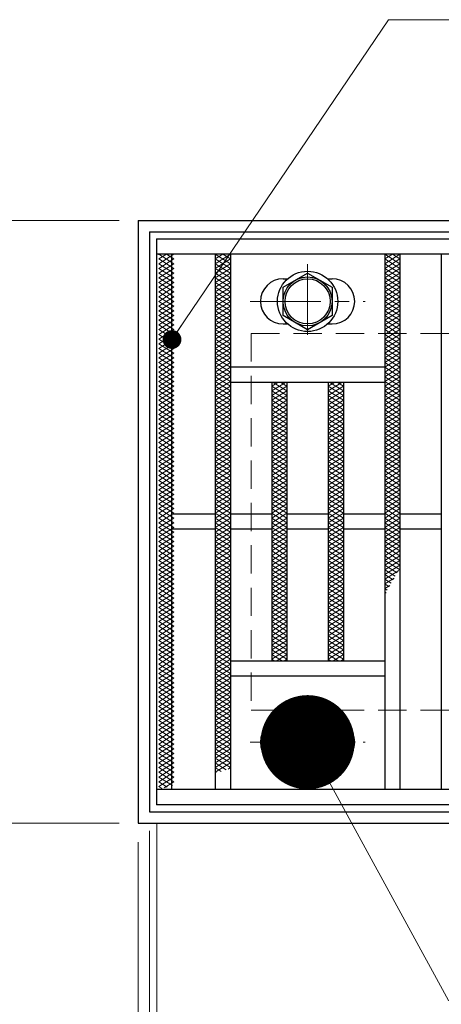
# Model space of a CAD drawing. Extents: x 0 to 2100, y 0 to 1485.
# Drawn here: x 223 to 335, y 1022 to 1283 of the extents above; entities that cross this region are included whole.
import ezdxf

# ---------------------------------------------------------------- set-up
doc = ezdxf.new("R2010")
doc.units = 0
doc.header["$LTSCALE"] = 15
doc.header["$MEASUREMENT"] = 0
doc.linetypes.add('CENTER', pattern=[2, 1.25, -0.25, 0.25, -0.25])
doc.linetypes.add('DASHED', pattern=[0.75, 0.5, -0.25])
doc.layers.get('0').update_dxf_attribs({"color": 5, "linetype": 'CONTINUOUS'})
doc.layers.get('DEFPOINTS').update_dxf_attribs({"color": 250, "linetype": 'CONTINUOUS'})
for name, color, linetype, lineweight in [('ハッチング', 253, 'CONTINUOUS', 15), ('中心線', 6, 'CENTER', 18), ('寸法注釈', 30, 'CONTINUOUS', 18), ('枠', 7, 'CONTINUOUS', 25), ('溝開口', 254, 'DASHED', 18), ('締付部品', 7, 'CONTINUOUS', 25), ('蓋', 5, 'CONTINUOUS', 25)]:
    doc.layers.add(name, color=color, linetype=linetype, lineweight=lineweight)
doc.styles.add('BIGFONT', font='romans.shx', dxfattribs={"width": 0.7336, "bigfont": 'extfont.shx'})
doc.styles.get("Standard").update_dxf_attribs({"font": 'ROMANS.SHX', "width": 0.8, "height": 12.5, "bigfont": 'EXTFONT.SHX'})
doc.dimstyles.get("Standard").update_dxf_attribs({"dimscale": 5, "dimtxt": 12.5, "dimasz": 2, "dimexe": 0.5, "dimexo": 0.5, "dimgap": 0.5, "dimtad": 3, "dimdec": 4, "dimdsep": 46, "dimtxsty": 'Standard', "dimblk1": 'OPEN', "dimblk2": 'OPEN', "dimsah": 1, "dimcen": 0, "dimclrd": 30, "dimclre": 30, "dimclrt": 256, "dimadec": 4, "dimazin": 2, "dimtfac": 1, "dimtdec": 4, "dimtmove": 0, "dimatfit": 3, "dimldrblk": 'OPEN', "dimfxl": 0, "dimtolj": 1, "dimlwd": -1, "dimlwe": -1, "dimarcsym": 0})

# ---------------------------------------------------------------- blocks, each defined once
blk = doc.blocks.new('_OPEN')
at = {"color": 0, "linetype": 'ByBlock'}
for p, q in [((-1, 0.1667), (0, 0)), ((0, 0), (-1, -0.1667)), ((0, 0), (-1, 0))]:
    blk.add_line(p, q, dxfattribs=at)
blk = doc.blocks.new('*D113')
at = {"layer": 'DEFPOINTS', "color": 0}
for p in [(254.55, 1229.98), (137.64, 1069.98), (254.55, 1069.98)]:
    blk.add_point(p, dxfattribs=at)
at = {"layer": '寸法注釈', "color": 30}
for p, q in [((249.55, 1229.98), (127.64, 1229.98)), ((137.64, 1224.98), (137.64, 1074.98)), ((249.55, 1069.98), (127.64, 1069.98))]:
    blk.add_line(p, q, dxfattribs=at)
at = {"layer": '寸法注釈', "color": 30, "xscale": 5, "yscale": 5, "zscale": 5}
for p, rotation in [((137.64, 1229.98), 90), ((137.64, 1069.98), 270)]:
    blk.add_blockref('_OPEN', p, dxfattribs=dict(at, rotation=rotation))
at = {"layer": '寸法注釈', "color": 7, "insert": (126.39, 1149.98), "char_height": 12.5, "attachment_point": 5, "rotation": 90, "style": 'BIGFONT'}
blk.add_mtext('\\A1;160（枠外寸法）', dxfattribs=at)
blk = doc.blocks.new('_Dot')
at = {"color": 0, "linetype": 'ByBlock', "lineweight": -2}
blk.add_line((-0.5, 0), (-1, 0), dxfattribs=at)
at = {"color": 0, "linetype": 'ByBlock', "const_width": 0.5}
blk.add_lwpolyline([(-0.25, 0, 1), (0.25, 0, 1)], format="xyb", close=True, dxfattribs=at)
blk = doc.blocks.new('*D114')
at = {"layer": 'DEFPOINTS', "color": 0}
for p in [(259.55, 1074.98), (1254.55, 1069.98), (1254.55, 971.45)]:
    blk.add_point(p, dxfattribs=at)
at = {"layer": '寸法注釈', "color": 30}
for p, q in [((259.55, 1069.98), (259.55, 961.45)), ((1254.55, 1064.98), (1254.55, 961.45)), ((264.55, 971.45), (1249.55, 971.45))]:
    blk.add_line(p, q, dxfattribs=at)
at = {"layer": '寸法注釈', "color": 30, "xscale": 5, "yscale": 5, "zscale": 5, "rotation": 180}
blk.add_blockref('_OPEN', (259.55, 971.45), dxfattribs=at)
at = {"layer": '寸法注釈', "color": 30, "xscale": 5, "yscale": 5, "zscale": 5}
blk.add_blockref('_OPEN', (1254.55, 971.45), dxfattribs=at)
at = {"layer": '寸法注釈', "color": 7, "insert": (757.05, 982.7), "char_height": 12.5, "attachment_point": 5, "style": 'BIGFONT'}
blk.add_mtext('\\A1;995（定尺蓋長さ寸法）', dxfattribs=at)
blk = doc.blocks.new('*D115')
at = {"layer": 'DEFPOINTS', "color": 0}
for p in [(259.55, 1074.98), (257.55, 1072.98), (259.55, 971.45)]:
    blk.add_point(p, dxfattribs=at)
at = {"layer": '寸法注釈', "color": 30}
for p, q in [((259.55, 1069.98), (259.55, 961.45)), ((257.55, 1067.98), (257.55, 961.45)), ((252.55, 971.45), (247.55, 971.45)), ((257.55, 971.45), (259.55, 971.45)), ((264.55, 971.45), (285.66, 971.45))]:
    blk.add_line(p, q, dxfattribs=at)
at = {"layer": '寸法注釈', "color": 30, "xscale": 5, "yscale": 5, "zscale": 5}
blk.add_blockref('_OPEN', (257.55, 971.45), dxfattribs=at)
at = {"layer": '寸法注釈', "color": 30, "xscale": 5, "yscale": 5, "zscale": 5, "rotation": 180}
blk.add_blockref('_OPEN', (259.55, 971.45), dxfattribs=at)
at = {"layer": '寸法注釈', "color": 7, "insert": (277.61, 982.7), "char_height": 12.5, "attachment_point": 5, "style": 'BIGFONT'}
blk.add_mtext('\\A1;2', dxfattribs=at)
blk = doc.blocks.new('*D116')
at = {"layer": 'DEFPOINTS', "color": 0}
for p in [(257.55, 1072.98), (254.55, 1069.98), (254.55, 971.45)]:
    blk.add_point(p, dxfattribs=at)
at = {"layer": '寸法注釈', "color": 30}
for p, q in [((257.55, 1067.98), (257.55, 961.45)), ((254.55, 1064.98), (254.55, 961.45)), ((249.55, 971.45), (228.44, 971.45)), ((257.55, 971.45), (254.55, 971.45)), ((262.55, 971.45), (267.55, 971.45))]:
    blk.add_line(p, q, dxfattribs=at)
at = {"layer": '寸法注釈', "color": 30, "xscale": 5, "yscale": 5, "zscale": 5}
blk.add_blockref('_OPEN', (254.55, 971.45), dxfattribs=at)
at = {"layer": '寸法注釈', "color": 30, "xscale": 5, "yscale": 5, "zscale": 5, "rotation": 180}
blk.add_blockref('_OPEN', (257.55, 971.45), dxfattribs=at)
at = {"layer": '寸法注釈', "color": 7, "insert": (236.49, 982.7), "char_height": 12.5, "attachment_point": 5, "style": 'BIGFONT'}
blk.add_mtext('\\A1;3', dxfattribs=at)

msp = doc.modelspace()

# ---------------------------------------------------------------- linework, layer by layer
at = {"layer": 'ハッチング'}
for p, q in [((260.05, 1219.73), (262.05, 1220.98)), ((260.05, 1220.98), (264.05, 1218.48)), ((260.05, 1218.48), (264.05, 1220.98)), ((262.05, 1220.98), (264.05, 1219.73)), ((275.05, 1218.48), (279.05, 1220.98)), ((275.05, 1220.98), (279.05, 1218.48)), ((275.05, 1219.73), (277.05, 1220.98)), ((277.05, 1220.98), (279.05, 1219.73)), ((320.05, 1218.48), (324.05, 1220.98)), ((320.05, 1220.98), (324.05, 1218.48)), ((320.05, 1219.73), (322.05, 1220.98)), ((322.05, 1220.98), (324.05, 1219.73)), ((260.05, 1219.73), (264.05, 1217.23)), ((260.05, 1217.23), (264.05, 1219.73)), ((260.05, 1218.48), (264.05, 1215.98)), ((260.05, 1215.98), (264.05, 1218.48)), ((275.05, 1217.23), (279.05, 1219.73)), ((275.05, 1219.73), (279.05, 1217.23)), ((275.05, 1215.98), (279.05, 1218.48)), ((275.05, 1218.48), (279.05, 1215.98)), ((320.05, 1217.23), (324.05, 1219.73)), ((320.05, 1219.73), (324.05, 1217.23)), ((320.05, 1215.98), (324.05, 1218.48)), ((320.05, 1218.48), (324.05, 1215.98)), ((260.05, 1217.23), (264.05, 1214.73)), ((260.05, 1214.73), (264.05, 1217.23)), ((260.05, 1215.98), (264.05, 1213.48)), ((260.05, 1213.48), (264.05, 1215.98)), ((275.05, 1214.73), (279.05, 1217.23)), ((275.05, 1217.23), (279.05, 1214.73)), ((275.05, 1213.48), (279.05, 1215.98)), ((275.05, 1215.98), (279.05, 1213.48)), ((320.05, 1214.73), (324.05, 1217.23)), ((320.05, 1217.23), (324.05, 1214.73)), ((320.05, 1213.48), (324.05, 1215.98)), ((320.05, 1215.98), (324.05, 1213.48)), ((260.05, 1214.73), (264.05, 1212.23)), ((260.05, 1212.23), (264.05, 1214.73)), ((260.05, 1213.48), (264.05, 1210.98)), ((260.05, 1210.98), (264.05, 1213.48)), ((275.05, 1212.23), (279.05, 1214.73)), ((275.05, 1214.73), (279.05, 1212.23)), ((275.05, 1210.98), (279.05, 1213.48)), ((275.05, 1213.48), (279.05, 1210.98)), ((320.05, 1212.23), (324.05, 1214.73)), ((320.05, 1214.73), (324.05, 1212.23)), ((320.05, 1210.98), (324.05, 1213.48)), ((320.05, 1213.48), (324.05, 1210.98)), ((260.05, 1212.23), (264.05, 1209.73)), ((260.05, 1209.73), (264.05, 1212.23)), ((260.05, 1210.98), (264.05, 1208.48)), ((260.05, 1208.48), (264.05, 1210.98)), ((275.05, 1209.73), (279.05, 1212.23)), ((275.05, 1212.23), (279.05, 1209.73)), ((275.05, 1208.48), (279.05, 1210.98)), ((275.05, 1210.98), (279.05, 1208.48)), ((320.05, 1209.73), (324.05, 1212.23)), ((320.05, 1212.23), (324.05, 1209.73)), ((320.05, 1208.48), (324.05, 1210.98)), ((320.05, 1210.98), (324.05, 1208.48)), ((260.05, 1209.73), (264.05, 1207.23)), ((260.05, 1207.23), (264.05, 1209.73)), ((260.05, 1208.48), (264.05, 1205.98)), ((260.05, 1205.98), (264.05, 1208.48)), ((275.05, 1207.23), (279.05, 1209.73)), ((275.05, 1209.73), (279.05, 1207.23)), ((275.05, 1205.98), (279.05, 1208.48)), ((275.05, 1208.48), (279.05, 1205.98)), ((320.05, 1207.23), (324.05, 1209.73)), ((320.05, 1209.73), (324.05, 1207.23)), ((320.05, 1205.98), (324.05, 1208.48)), ((320.05, 1208.48), (324.05, 1205.98)), ((260.05, 1207.23), (264.05, 1204.73)), ((260.05, 1204.73), (264.05, 1207.23)), ((260.05, 1205.98), (264.05, 1203.48)), ((260.05, 1203.48), (264.05, 1205.98)), ((275.05, 1204.73), (279.05, 1207.23)), ((275.05, 1207.23), (279.05, 1204.73)), ((275.05, 1203.48), (279.05, 1205.98)), ((275.05, 1205.98), (279.05, 1203.48)), ((320.05, 1204.73), (324.05, 1207.23)), ((320.05, 1207.23), (324.05, 1204.73)), ((320.05, 1203.48), (324.05, 1205.98)), ((320.05, 1205.98), (324.05, 1203.48)), ((260.05, 1204.73), (264.05, 1202.23)), ((260.05, 1202.23), (264.05, 1204.73)), ((260.05, 1203.48), (264.05, 1200.98)), ((260.05, 1200.98), (264.05, 1203.48)), ((260.05, 1202.23), (264.05, 1199.73)), ((260.05, 1199.73), (264.05, 1202.23)), ((275.05, 1202.23), (279.05, 1204.73)), ((275.05, 1204.73), (279.05, 1202.23)), ((275.05, 1200.98), (279.05, 1203.48)), ((275.05, 1203.48), (279.05, 1200.98)), ((275.05, 1199.73), (279.05, 1202.23)), ((275.05, 1202.23), (279.05, 1199.73)), ((320.05, 1202.23), (324.05, 1204.73)), ((320.05, 1204.73), (324.05, 1202.23)), ((320.05, 1200.98), (324.05, 1203.48)), ((320.05, 1203.48), (324.05, 1200.98)), ((320.05, 1199.73), (324.05, 1202.23)), ((320.05, 1202.23), (324.05, 1199.73)), ((260.05, 1200.98), (264.05, 1198.48)), ((260.05, 1198.48), (264.05, 1200.98)), ((260.05, 1199.73), (264.05, 1197.23)), ((260.05, 1197.23), (264.05, 1199.73)), ((275.05, 1198.48), (279.05, 1200.98)), ((275.05, 1200.98), (279.05, 1198.48)), ((275.05, 1197.23), (279.05, 1199.73)), ((275.05, 1199.73), (279.05, 1197.23)), ((320.05, 1198.48), (324.05, 1200.98)), ((320.05, 1200.98), (324.05, 1198.48)), ((320.05, 1197.23), (324.05, 1199.73)), ((320.05, 1199.73), (324.05, 1197.23)), ((260.05, 1198.48), (264.05, 1195.98)), ((260.05, 1195.98), (264.05, 1198.48)), ((260.05, 1197.23), (264.05, 1194.73)), ((260.05, 1194.73), (264.05, 1197.23)), ((275.05, 1195.98), (279.05, 1198.48)), ((275.05, 1198.48), (279.05, 1195.98)), ((275.05, 1194.73), (279.05, 1197.23)), ((275.05, 1197.23), (279.05, 1194.73)), ((320.05, 1195.98), (324.05, 1198.48)), ((320.05, 1198.48), (324.05, 1195.98)), ((320.05, 1194.73), (324.05, 1197.23)), ((320.05, 1197.23), (324.05, 1194.73)), ((260.05, 1195.98), (264.05, 1193.48)), ((260.05, 1193.48), (264.05, 1195.98)), ((260.05, 1194.73), (264.05, 1192.23)), ((260.05, 1192.23), (264.05, 1194.73)), ((275.05, 1193.48), (279.05, 1195.98)), ((275.05, 1195.98), (279.05, 1193.48)), ((275.05, 1192.23), (279.05, 1194.73)), ((275.05, 1194.73), (279.05, 1192.23)), ((320.05, 1193.48), (324.05, 1195.98)), ((320.05, 1195.98), (324.05, 1193.48)), ((320.05, 1192.23), (324.05, 1194.73)), ((320.05, 1194.73), (324.05, 1192.23)), ((260.05, 1193.48), (264.05, 1190.98)), ((260.05, 1190.98), (264.05, 1193.48)), ((260.05, 1192.23), (264.05, 1189.73)), ((260.05, 1189.73), (264.05, 1192.23)), ((275.05, 1190.98), (279.05, 1193.48)), ((275.05, 1193.48), (279.05, 1190.98)), ((275.05, 1189.73), (279.05, 1192.23)), ((275.05, 1192.23), (279.05, 1189.73)), ((320.05, 1190.98), (324.05, 1193.48)), ((320.05, 1193.48), (324.05, 1190.98)), ((320.05, 1189.73), (324.05, 1192.23)), ((320.05, 1192.23), (324.05, 1189.73)), ((260.05, 1190.98), (264.05, 1188.48)), ((260.05, 1188.48), (264.05, 1190.98)), ((260.05, 1189.73), (264.05, 1187.23)), ((260.05, 1187.23), (264.05, 1189.73)), ((275.05, 1188.48), (279.05, 1190.98)), ((275.05, 1190.98), (279.05, 1188.48)), ((275.05, 1187.23), (279.05, 1189.73)), ((275.05, 1189.73), (279.05, 1187.23)), ((320.05, 1188.48), (324.05, 1190.98)), ((320.05, 1190.98), (324.05, 1188.48)), ((320.05, 1187.23), (324.05, 1189.73)), ((320.05, 1189.73), (324.05, 1187.23)), ((260.05, 1188.48), (264.05, 1185.98)), ((260.05, 1185.98), (264.05, 1188.48)), ((260.05, 1187.23), (264.05, 1184.73)), ((260.05, 1184.73), (264.05, 1187.23)), ((275.05, 1185.98), (279.05, 1188.48)), ((275.05, 1188.48), (279.05, 1185.98)), ((275.05, 1184.73), (279.05, 1187.23)), ((275.05, 1187.23), (279.05, 1184.73)), ((290.05, 1184.73), (293.65, 1186.98)), ((290.05, 1185.98), (291.65, 1186.98)), ((290.45, 1186.98), (294.05, 1184.73)), ((292.45, 1186.98), (294.05, 1185.98)), ((305.05, 1184.73), (308.65, 1186.98)), ((305.05, 1185.98), (306.65, 1186.98)), ((305.45, 1186.98), (309.05, 1184.73)), ((307.45, 1186.98), (309.05, 1185.98)), ((320.05, 1185.98), (324.05, 1188.48)), ((320.05, 1188.48), (324.05, 1185.98)), ((320.05, 1184.73), (324.05, 1187.23)), ((320.05, 1187.23), (324.05, 1184.73)), ((260.05, 1185.98), (264.05, 1183.48)), ((260.05, 1183.48), (264.05, 1185.98)), ((260.05, 1184.73), (264.05, 1182.23)), ((260.05, 1182.23), (264.05, 1184.73)), ((275.05, 1183.48), (279.05, 1185.98)), ((275.05, 1185.98), (279.05, 1183.48)), ((275.05, 1182.23), (279.05, 1184.73)), ((275.05, 1184.73), (279.05, 1182.23)), ((290.05, 1183.48), (294.05, 1185.98)), ((290.05, 1185.98), (294.05, 1183.48)), ((290.05, 1182.23), (294.05, 1184.73)), ((290.05, 1184.73), (294.05, 1182.23)), ((305.05, 1183.48), (309.05, 1185.98)), ((305.05, 1185.98), (309.05, 1183.48)), ((305.05, 1182.23), (309.05, 1184.73)), ((305.05, 1184.73), (309.05, 1182.23)), ((320.05, 1183.48), (324.05, 1185.98)), ((320.05, 1185.98), (324.05, 1183.48)), ((320.05, 1182.23), (324.05, 1184.73)), ((320.05, 1184.73), (324.05, 1182.23)), ((260.05, 1183.48), (264.05, 1180.98)), ((260.05, 1180.98), (264.05, 1183.48)), ((260.05, 1182.23), (264.05, 1179.73)), ((260.05, 1179.73), (264.05, 1182.23)), ((275.05, 1180.98), (279.05, 1183.48)), ((275.05, 1183.48), (279.05, 1180.98)), ((275.05, 1179.73), (279.05, 1182.23)), ((275.05, 1182.23), (279.05, 1179.73)), ((290.05, 1180.98), (294.05, 1183.48)), ((290.05, 1183.48), (294.05, 1180.98)), ((290.05, 1179.73), (294.05, 1182.23)), ((290.05, 1182.23), (294.05, 1179.73)), ((305.05, 1180.98), (309.05, 1183.48)), ((305.05, 1183.48), (309.05, 1180.98)), ((305.05, 1179.73), (309.05, 1182.23)), ((305.05, 1182.23), (309.05, 1179.73)), ((320.05, 1180.98), (324.05, 1183.48)), ((320.05, 1183.48), (324.05, 1180.98)), ((320.05, 1179.73), (324.05, 1182.23)), ((320.05, 1182.23), (324.05, 1179.73)), ((260.05, 1180.98), (264.05, 1178.48)), ((260.05, 1178.48), (264.05, 1180.98)), ((260.05, 1179.73), (264.05, 1177.23)), ((260.05, 1177.23), (264.05, 1179.73)), ((275.05, 1178.48), (279.05, 1180.98)), ((275.05, 1180.98), (279.05, 1178.48)), ((275.05, 1177.23), (279.05, 1179.73)), ((275.05, 1179.73), (279.05, 1177.23)), ((290.05, 1178.48), (294.05, 1180.98)), ((290.05, 1180.98), (294.05, 1178.48)), ((290.05, 1177.23), (294.05, 1179.73)), ((290.05, 1179.73), (294.05, 1177.23)), ((305.05, 1178.48), (309.05, 1180.98)), ((305.05, 1180.98), (309.05, 1178.48)), ((305.05, 1177.23), (309.05, 1179.73)), ((305.05, 1179.73), (309.05, 1177.23)), ((320.05, 1178.48), (324.05, 1180.98)), ((320.05, 1180.98), (324.05, 1178.48)), ((320.05, 1177.23), (324.05, 1179.73)), ((320.05, 1179.73), (324.05, 1177.23)), ((260.05, 1178.48), (264.05, 1175.98)), ((260.05, 1175.98), (264.05, 1178.48)), ((260.05, 1177.23), (264.05, 1174.73)), ((260.05, 1174.73), (264.05, 1177.23)), ((275.05, 1175.98), (279.05, 1178.48)), ((275.05, 1178.48), (279.05, 1175.98)), ((275.05, 1174.73), (279.05, 1177.23)), ((275.05, 1177.23), (279.05, 1174.73)), ((290.05, 1175.98), (294.05, 1178.48)), ((290.05, 1178.48), (294.05, 1175.98)), ((290.05, 1174.73), (294.05, 1177.23)), ((290.05, 1177.23), (294.05, 1174.73)), ((305.05, 1175.98), (309.05, 1178.48)), ((305.05, 1178.48), (309.05, 1175.98)), ((305.05, 1174.73), (309.05, 1177.23)), ((305.05, 1177.23), (309.05, 1174.73)), ((320.05, 1175.98), (324.05, 1178.48)), ((320.05, 1178.48), (324.05, 1175.98)), ((320.05, 1174.73), (324.05, 1177.23)), ((320.05, 1177.23), (324.05, 1174.73)), ((260.05, 1175.98), (264.05, 1173.48)), ((260.05, 1173.48), (264.05, 1175.98)), ((260.05, 1174.73), (264.05, 1172.23)), ((260.05, 1172.23), (264.05, 1174.73)), ((260.05, 1173.48), (264.05, 1170.98)), ((260.05, 1170.98), (264.05, 1173.48)), ((275.05, 1173.48), (279.05, 1175.98)), ((275.05, 1175.98), (279.05, 1173.48)), ((275.05, 1172.23), (279.05, 1174.73)), ((275.05, 1174.73), (279.05, 1172.23)), ((275.05, 1170.98), (279.05, 1173.48)), ((275.05, 1173.48), (279.05, 1170.98)), ((290.05, 1173.48), (294.05, 1175.98)), ((290.05, 1175.98), (294.05, 1173.48)), ((290.05, 1172.23), (294.05, 1174.73)), ((290.05, 1174.73), (294.05, 1172.23)), ((290.05, 1170.98), (294.05, 1173.48)), ((290.05, 1173.48), (294.05, 1170.98)), ((305.05, 1173.48), (309.05, 1175.98)), ((305.05, 1175.98), (309.05, 1173.48)), ((305.05, 1172.23), (309.05, 1174.73)), ((305.05, 1174.73), (309.05, 1172.23)), ((305.05, 1170.98), (309.05, 1173.48)), ((305.05, 1173.48), (309.05, 1170.98)), ((320.05, 1173.48), (324.05, 1175.98)), ((320.05, 1175.98), (324.05, 1173.48)), ((320.05, 1172.23), (324.05, 1174.73)), ((320.05, 1174.73), (324.05, 1172.23)), ((320.05, 1170.98), (324.05, 1173.48)), ((320.05, 1173.48), (324.05, 1170.98)), ((260.05, 1172.23), (264.05, 1169.73)), ((260.05, 1169.73), (264.05, 1172.23)), ((260.05, 1170.98), (264.05, 1168.48)), ((260.05, 1168.48), (264.05, 1170.98)), ((275.05, 1169.73), (279.05, 1172.23)), ((275.05, 1172.23), (279.05, 1169.73)), ((275.05, 1168.48), (279.05, 1170.98)), ((275.05, 1170.98), (279.05, 1168.48)), ((290.05, 1169.73), (294.05, 1172.23)), ((290.05, 1172.23), (294.05, 1169.73)), ((290.05, 1168.48), (294.05, 1170.98)), ((290.05, 1170.98), (294.05, 1168.48)), ((305.05, 1169.73), (309.05, 1172.23)), ((305.05, 1172.23), (309.05, 1169.73)), ((305.05, 1168.48), (309.05, 1170.98)), ((305.05, 1170.98), (309.05, 1168.48)), ((320.05, 1169.73), (324.05, 1172.23)), ((320.05, 1172.23), (324.05, 1169.73)), ((320.05, 1168.48), (324.05, 1170.98)), ((320.05, 1170.98), (324.05, 1168.48)), ((260.05, 1169.73), (264.05, 1167.23)), ((260.05, 1167.23), (264.05, 1169.73)), ((260.05, 1168.48), (264.05, 1165.98)), ((260.05, 1165.98), (264.05, 1168.48)), ((275.05, 1167.23), (279.05, 1169.73)), ((275.05, 1169.73), (279.05, 1167.23)), ((275.05, 1165.98), (279.05, 1168.48)), ((275.05, 1168.48), (279.05, 1165.98)), ((290.05, 1167.23), (294.05, 1169.73)), ((290.05, 1169.73), (294.05, 1167.23)), ((290.05, 1165.98), (294.05, 1168.48)), ((290.05, 1168.48), (294.05, 1165.98)), ((305.05, 1167.23), (309.05, 1169.73)), ((305.05, 1169.73), (309.05, 1167.23)), ((305.05, 1165.98), (309.05, 1168.48)), ((305.05, 1168.48), (309.05, 1165.98)), ((320.05, 1167.23), (324.05, 1169.73)), ((320.05, 1169.73), (324.05, 1167.23)), ((320.05, 1165.98), (324.05, 1168.48)), ((320.05, 1168.48), (324.05, 1165.98)), ((260.05, 1167.23), (264.05, 1164.73)), ((260.05, 1164.73), (264.05, 1167.23)), ((260.05, 1165.98), (264.05, 1163.48)), ((260.05, 1163.48), (264.05, 1165.98)), ((275.05, 1164.73), (279.05, 1167.23)), ((275.05, 1167.23), (279.05, 1164.73)), ((275.05, 1163.48), (279.05, 1165.98)), ((275.05, 1165.98), (279.05, 1163.48)), ((290.05, 1164.73), (294.05, 1167.23)), ((290.05, 1167.23), (294.05, 1164.73)), ((290.05, 1163.48), (294.05, 1165.98)), ((290.05, 1165.98), (294.05, 1163.48)), ((305.05, 1164.73), (309.05, 1167.23)), ((305.05, 1167.23), (309.05, 1164.73)), ((305.05, 1163.48), (309.05, 1165.98)), ((305.05, 1165.98), (309.05, 1163.48)), ((320.05, 1164.73), (324.05, 1167.23)), ((320.05, 1167.23), (324.05, 1164.73)), ((320.05, 1163.48), (324.05, 1165.98)), ((320.05, 1165.98), (324.05, 1163.48)), ((260.05, 1164.73), (264.05, 1162.23)), ((260.05, 1162.23), (264.05, 1164.73)), ((260.05, 1163.48), (264.05, 1160.98)), ((260.05, 1160.98), (264.05, 1163.48)), ((275.05, 1162.23), (279.05, 1164.73)), ((275.05, 1164.73), (279.05, 1162.23)), ((275.05, 1160.98), (279.05, 1163.48)), ((275.05, 1163.48), (279.05, 1160.98)), ((290.05, 1162.23), (294.05, 1164.73)), ((290.05, 1164.73), (294.05, 1162.23)), ((290.05, 1160.98), (294.05, 1163.48)), ((290.05, 1163.48), (294.05, 1160.98)), ((305.05, 1162.23), (309.05, 1164.73)), ((305.05, 1164.73), (309.05, 1162.23)), ((305.05, 1160.98), (309.05, 1163.48)), ((305.05, 1163.48), (309.05, 1160.98)), ((320.05, 1162.23), (324.05, 1164.73)), ((320.05, 1164.73), (324.05, 1162.23)), ((320.05, 1160.98), (324.05, 1163.48)), ((320.05, 1163.48), (324.05, 1160.98)), ((260.05, 1162.23), (264.05, 1159.73)), ((260.05, 1159.73), (264.05, 1162.23)), ((260.05, 1160.98), (264.05, 1158.48)), ((260.05, 1158.48), (264.05, 1160.98)), ((275.05, 1159.73), (279.05, 1162.23)), ((275.05, 1162.23), (279.05, 1159.73)), ((275.05, 1158.48), (279.05, 1160.98)), ((275.05, 1160.98), (279.05, 1158.48)), ((290.05, 1159.73), (294.05, 1162.23)), ((290.05, 1162.23), (294.05, 1159.73)), ((290.05, 1158.48), (294.05, 1160.98)), ((290.05, 1160.98), (294.05, 1158.48)), ((305.05, 1159.73), (309.05, 1162.23)), ((305.05, 1162.23), (309.05, 1159.73)), ((305.05, 1158.48), (309.05, 1160.98)), ((305.05, 1160.98), (309.05, 1158.48)), ((320.05, 1159.73), (324.05, 1162.23)), ((320.05, 1162.23), (324.05, 1159.73)), ((320.05, 1158.48), (324.05, 1160.98)), ((320.05, 1160.98), (324.05, 1158.48)), ((260.05, 1159.73), (264.05, 1157.23)), ((260.05, 1157.23), (264.05, 1159.73)), ((260.05, 1158.48), (264.05, 1155.98)), ((260.05, 1155.98), (264.05, 1158.48)), ((275.05, 1157.23), (279.05, 1159.73)), ((275.05, 1159.73), (279.05, 1157.23)), ((275.05, 1155.98), (279.05, 1158.48)), ((275.05, 1158.48), (279.05, 1155.98)), ((290.05, 1157.23), (294.05, 1159.73)), ((290.05, 1159.73), (294.05, 1157.23)), ((290.05, 1155.98), (294.05, 1158.48)), ((290.05, 1158.48), (294.05, 1155.98)), ((305.05, 1157.23), (309.05, 1159.73)), ((305.05, 1159.73), (309.05, 1157.23)), ((305.05, 1155.98), (309.05, 1158.48)), ((305.05, 1158.48), (309.05, 1155.98)), ((320.05, 1157.23), (324.05, 1159.73)), ((320.05, 1159.73), (324.05, 1157.23)), ((320.05, 1155.98), (324.05, 1158.48)), ((320.05, 1158.48), (324.05, 1155.98)), ((260.05, 1157.23), (264.05, 1154.73)), ((260.05, 1154.73), (264.05, 1157.23)), ((260.05, 1155.98), (264.05, 1153.48)), ((260.05, 1153.48), (264.05, 1155.98)), ((275.05, 1154.73), (279.05, 1157.23)), ((275.05, 1157.23), (279.05, 1154.73)), ((275.05, 1153.48), (279.05, 1155.98)), ((275.05, 1155.98), (279.05, 1153.48)), ((290.05, 1154.73), (294.05, 1157.23)), ((290.05, 1157.23), (294.05, 1154.73)), ((290.05, 1153.48), (294.05, 1155.98)), ((290.05, 1155.98), (294.05, 1153.48)), ((305.05, 1154.73), (309.05, 1157.23)), ((305.05, 1157.23), (309.05, 1154.73)), ((305.05, 1153.48), (309.05, 1155.98)), ((305.05, 1155.98), (309.05, 1153.48)), ((320.05, 1154.73), (324.05, 1157.23)), ((320.05, 1157.23), (324.05, 1154.73)), ((320.05, 1153.48), (324.05, 1155.98)), ((320.05, 1155.98), (324.05, 1153.48)), ((260.05, 1154.73), (264.05, 1152.23)), ((260.05, 1152.23), (264.05, 1154.73)), ((260.05, 1153.48), (264.05, 1150.98)), ((260.05, 1150.98), (264.05, 1153.48)), ((275.05, 1152.23), (279.05, 1154.73)), ((275.05, 1154.73), (279.05, 1152.23)), ((275.05, 1150.98), (279.05, 1153.48)), ((275.05, 1153.48), (279.05, 1150.98)), ((290.05, 1152.23), (294.05, 1154.73)), ((290.05, 1154.73), (294.05, 1152.23)), ((290.05, 1150.98), (294.05, 1153.48)), ((290.05, 1153.48), (294.05, 1150.98)), ((305.05, 1152.23), (309.05, 1154.73)), ((305.05, 1154.73), (309.05, 1152.23)), ((305.05, 1150.98), (309.05, 1153.48)), ((305.05, 1153.48), (309.05, 1150.98)), ((320.05, 1152.23), (324.05, 1154.73)), ((320.05, 1154.73), (324.05, 1152.23)), ((320.05, 1150.98), (324.05, 1153.48)), ((320.05, 1153.48), (324.05, 1150.98)), ((260.05, 1152.23), (264.05, 1149.73)), ((260.05, 1149.73), (264.05, 1152.23)), ((260.05, 1150.98), (264.05, 1148.48)), ((260.05, 1148.48), (264.05, 1150.98)), ((275.05, 1149.73), (279.05, 1152.23)), ((275.05, 1152.23), (279.05, 1149.73)), ((275.05, 1148.48), (279.05, 1150.98)), ((275.05, 1150.98), (279.05, 1148.48)), ((290.05, 1149.73), (294.05, 1152.23)), ((290.05, 1152.23), (294.05, 1149.73)), ((290.05, 1148.48), (294.05, 1150.98)), ((290.05, 1150.98), (294.05, 1148.48)), ((305.05, 1149.73), (309.05, 1152.23)), ((305.05, 1152.23), (309.05, 1149.73)), ((305.05, 1148.48), (309.05, 1150.98)), ((305.05, 1150.98), (309.05, 1148.48)), ((320.05, 1149.73), (324.05, 1152.23)), ((320.05, 1152.23), (324.05, 1149.73)), ((320.05, 1148.48), (324.05, 1150.98)), ((320.05, 1150.98), (324.05, 1148.48)), ((260.05, 1149.73), (264.05, 1147.23)), ((260.05, 1147.23), (264.05, 1149.73)), ((260.05, 1148.48), (264.05, 1145.98)), ((260.05, 1145.98), (264.05, 1148.48)), ((275.05, 1147.23), (279.05, 1149.73)), ((275.05, 1149.73), (279.05, 1147.23)), ((275.05, 1145.98), (279.05, 1148.48)), ((275.05, 1148.48), (279.05, 1145.98)), ((290.05, 1147.23), (294.05, 1149.73)), ((290.05, 1149.73), (294.05, 1147.23)), ((290.05, 1145.98), (294.05, 1148.48)), ((290.05, 1148.48), (294.05, 1145.98)), ((305.05, 1147.23), (309.05, 1149.73)), ((305.05, 1149.73), (309.05, 1147.23)), ((305.05, 1145.98), (309.05, 1148.48)), ((305.05, 1148.48), (309.05, 1145.98)), ((320.05, 1147.23), (324.05, 1149.73)), ((320.05, 1149.73), (324.05, 1147.23)), ((320.05, 1145.98), (324.05, 1148.48)), ((320.05, 1148.48), (324.05, 1145.98)), ((260.05, 1147.23), (264.05, 1144.73)), ((260.05, 1144.73), (264.05, 1147.23)), ((260.05, 1145.98), (264.05, 1143.48)), ((260.05, 1143.48), (264.05, 1145.98)), ((260.05, 1144.73), (264.05, 1142.23)), ((260.05, 1142.23), (264.05, 1144.73)), ((275.05, 1144.73), (279.05, 1147.23)), ((275.05, 1147.23), (279.05, 1144.73)), ((275.05, 1143.48), (279.05, 1145.98)), ((275.05, 1145.98), (279.05, 1143.48)), ((275.05, 1142.23), (279.05, 1144.73)), ((275.05, 1144.73), (279.05, 1142.23)), ((290.05, 1144.73), (294.05, 1147.23)), ((290.05, 1147.23), (294.05, 1144.73)), ((290.05, 1143.48), (294.05, 1145.98)), ((290.05, 1145.98), (294.05, 1143.48)), ((290.05, 1142.23), (294.05, 1144.73)), ((290.05, 1144.73), (294.05, 1142.23)), ((305.05, 1144.73), (309.05, 1147.23)), ((305.05, 1147.23), (309.05, 1144.73)), ((305.05, 1143.48), (309.05, 1145.98)), ((305.05, 1145.98), (309.05, 1143.48)), ((305.05, 1142.23), (309.05, 1144.73)), ((305.05, 1144.73), (309.05, 1142.23)), ((320.05, 1144.73), (324.05, 1147.23)), ((320.05, 1147.23), (324.05, 1144.73)), ((320.05, 1143.48), (324.05, 1145.98)), ((320.05, 1145.98), (324.05, 1143.48)), ((320.05, 1142.23), (324.05, 1144.73)), ((320.05, 1144.73), (324.05, 1142.23)), ((260.05, 1143.48), (264.05, 1140.98)), ((260.05, 1140.98), (264.05, 1143.48)), ((260.05, 1142.23), (264.05, 1139.73)), ((260.05, 1139.73), (264.05, 1142.23)), ((275.05, 1140.98), (279.05, 1143.48)), ((275.05, 1143.48), (279.05, 1140.98)), ((275.05, 1139.73), (279.05, 1142.23)), ((275.05, 1142.23), (279.05, 1139.73)), ((290.05, 1140.98), (294.05, 1143.48)), ((290.05, 1143.48), (294.05, 1140.98)), ((290.05, 1139.73), (294.05, 1142.23)), ((290.05, 1142.23), (294.05, 1139.73)), ((305.05, 1140.98), (309.05, 1143.48)), ((305.05, 1143.48), (309.05, 1140.98)), ((305.05, 1139.73), (309.05, 1142.23)), ((305.05, 1142.23), (309.05, 1139.73)), ((320.05, 1140.98), (324.05, 1143.48)), ((320.05, 1143.48), (324.05, 1140.98)), ((320.05, 1139.73), (324.05, 1142.23)), ((320.05, 1142.23), (324.05, 1139.73)), ((260.05, 1140.98), (264.05, 1138.48)), ((260.05, 1138.48), (264.05, 1140.98)), ((260.05, 1139.73), (264.05, 1137.23)), ((260.05, 1137.23), (264.05, 1139.73)), ((275.05, 1138.48), (279.05, 1140.98)), ((275.05, 1140.98), (279.05, 1138.48)), ((275.05, 1137.23), (279.05, 1139.73)), ((275.05, 1139.73), (279.05, 1137.23)), ((290.05, 1138.48), (294.05, 1140.98)), ((290.05, 1140.98), (294.05, 1138.48)), ((290.05, 1137.23), (294.05, 1139.73)), ((290.05, 1139.73), (294.05, 1137.23)), ((305.05, 1138.48), (309.05, 1140.98)), ((305.05, 1140.98), (309.05, 1138.48)), ((305.05, 1137.23), (309.05, 1139.73)), ((305.05, 1139.73), (309.05, 1137.23)), ((320.05, 1138.48), (324.05, 1140.98)), ((320.05, 1140.98), (324.05, 1138.48)), ((320.05, 1137.23), (324.05, 1139.73)), ((320.05, 1139.73), (323.95, 1137.29)), ((260.05, 1138.48), (264.05, 1135.98)), ((260.05, 1135.98), (264.05, 1138.48)), ((260.05, 1137.23), (264.05, 1134.73)), ((260.05, 1134.73), (264.05, 1137.23)), ((275.05, 1135.98), (279.05, 1138.48)), ((275.05, 1138.48), (279.05, 1135.98)), ((275.05, 1134.73), (279.05, 1137.23)), ((275.05, 1137.23), (279.05, 1134.73)), ((290.05, 1135.98), (294.05, 1138.48)), ((290.05, 1138.48), (294.05, 1135.98)), ((290.05, 1134.73), (294.05, 1137.23)), ((290.05, 1137.23), (294.05, 1134.73)), ((305.05, 1135.98), (309.05, 1138.48)), ((305.05, 1138.48), (309.05, 1135.98)), ((305.05, 1134.73), (309.05, 1137.23)), ((305.05, 1137.23), (309.05, 1134.73)), ((320.05, 1135.98), (324.05, 1138.48)), ((320.05, 1138.48), (323.37, 1136.4)), ((320.05, 1137.23), (322.8, 1135.51)), ((320.05, 1134.73), (323.81, 1137.07)), ((260.05, 1135.98), (264.05, 1133.48)), ((260.05, 1133.48), (264.05, 1135.98)), ((260.05, 1134.73), (264.05, 1132.23)), ((260.05, 1132.23), (264.05, 1134.73)), ((275.05, 1133.48), (279.05, 1135.98)), ((275.05, 1135.98), (279.05, 1133.48)), ((275.05, 1132.23), (279.05, 1134.73)), ((275.05, 1134.73), (279.05, 1132.23)), ((290.05, 1133.48), (294.05, 1135.98)), ((290.05, 1135.98), (294.05, 1133.48)), ((290.05, 1132.23), (294.05, 1134.73)), ((290.05, 1134.73), (294.05, 1132.23)), ((305.05, 1133.48), (309.05, 1135.98)), ((305.05, 1135.98), (309.05, 1133.48)), ((305.05, 1132.23), (309.05, 1134.73)), ((305.05, 1134.73), (309.05, 1132.23)), ((320.05, 1135.98), (322.25, 1134.6)), ((320.05, 1133.48), (322.5, 1135)), ((320.05, 1134.73), (321.72, 1133.68)), ((260.05, 1133.48), (264.05, 1130.98)), ((260.05, 1130.98), (264.05, 1133.48)), ((260.05, 1132.23), (264.05, 1129.73)), ((260.05, 1129.73), (264.05, 1132.23)), ((275.05, 1130.98), (279.05, 1133.48)), ((275.05, 1133.48), (279.05, 1130.98)), ((275.05, 1129.73), (279.05, 1132.23)), ((275.05, 1132.23), (279.05, 1129.73)), ((290.05, 1130.98), (294.05, 1133.48)), ((290.05, 1133.48), (294.05, 1130.98)), ((290.05, 1129.73), (294.05, 1132.23)), ((290.05, 1132.23), (294.05, 1129.73)), ((305.05, 1130.98), (309.05, 1133.48)), ((305.05, 1133.48), (309.05, 1130.98)), ((305.05, 1129.73), (309.05, 1132.23)), ((305.05, 1132.23), (309.05, 1129.73)), ((320.05, 1133.48), (321.21, 1132.75)), ((320.05, 1132.23), (321.38, 1133.05)), ((320.05, 1132.23), (320.71, 1131.81)), ((260.05, 1130.98), (264.05, 1128.48)), ((260.05, 1128.48), (264.05, 1130.98)), ((260.05, 1129.73), (264.05, 1127.23)), ((260.05, 1127.23), (264.05, 1129.73)), ((275.05, 1128.48), (279.05, 1130.98)), ((275.05, 1130.98), (279.05, 1128.48)), ((275.05, 1127.23), (279.05, 1129.73)), ((275.05, 1129.73), (279.05, 1127.23)), ((290.05, 1128.48), (294.05, 1130.98)), ((290.05, 1130.98), (294.05, 1128.48)), ((290.05, 1127.23), (294.05, 1129.73)), ((290.05, 1129.73), (294.05, 1127.23)), ((305.05, 1128.48), (309.05, 1130.98)), ((305.05, 1130.98), (309.05, 1128.48)), ((305.05, 1127.23), (309.05, 1129.73)), ((305.05, 1129.73), (309.05, 1127.23)), ((320.05, 1130.98), (320.38, 1131.18)), ((260.05, 1128.48), (264.05, 1125.98)), ((260.05, 1125.98), (264.05, 1128.48)), ((260.05, 1127.23), (264.05, 1124.73)), ((260.05, 1124.73), (264.05, 1127.23)), ((275.05, 1125.98), (279.05, 1128.48)), ((275.05, 1128.48), (279.05, 1125.98)), ((275.05, 1124.73), (279.05, 1127.23)), ((275.05, 1127.23), (279.05, 1124.73)), ((290.05, 1125.98), (294.05, 1128.48)), ((290.05, 1128.48), (294.05, 1125.98)), ((290.05, 1124.73), (294.05, 1127.23)), ((290.05, 1127.23), (294.05, 1124.73)), ((305.05, 1125.98), (309.05, 1128.48)), ((305.05, 1128.48), (309.05, 1125.98)), ((305.05, 1124.73), (309.05, 1127.23)), ((305.05, 1127.23), (309.05, 1124.73)), ((260.05, 1125.98), (264.05, 1123.48)), ((260.05, 1123.48), (264.05, 1125.98)), ((260.05, 1124.73), (264.05, 1122.23)), ((260.05, 1122.23), (264.05, 1124.73)), ((275.05, 1123.48), (279.05, 1125.98)), ((275.05, 1125.98), (279.05, 1123.48)), ((275.05, 1122.23), (279.05, 1124.73)), ((275.05, 1124.73), (279.05, 1122.23)), ((290.05, 1123.48), (294.05, 1125.98)), ((290.05, 1125.98), (294.05, 1123.48)), ((290.05, 1122.23), (294.05, 1124.73)), ((290.05, 1124.73), (294.05, 1122.23)), ((305.05, 1123.48), (309.05, 1125.98)), ((305.05, 1125.98), (309.05, 1123.48)), ((305.05, 1122.23), (309.05, 1124.73)), ((305.05, 1124.73), (309.05, 1122.23)), ((260.05, 1123.48), (264.05, 1120.98)), ((260.05, 1120.98), (264.05, 1123.48)), ((260.05, 1122.23), (264.05, 1119.73)), ((260.05, 1119.73), (264.05, 1122.23)), ((275.05, 1120.98), (279.05, 1123.48)), ((275.05, 1123.48), (279.05, 1120.98)), ((275.05, 1119.73), (279.05, 1122.23)), ((275.05, 1122.23), (279.05, 1119.73)), ((290.05, 1120.98), (294.05, 1123.48)), ((290.05, 1123.48), (294.05, 1120.98)), ((290.05, 1119.73), (294.05, 1122.23)), ((290.05, 1122.23), (294.05, 1119.73)), ((305.05, 1120.98), (309.05, 1123.48)), ((305.05, 1123.48), (309.05, 1120.98)), ((305.05, 1119.73), (309.05, 1122.23)), ((305.05, 1122.23), (309.05, 1119.73)), ((260.05, 1120.98), (264.05, 1118.48)), ((260.05, 1118.48), (264.05, 1120.98)), ((260.05, 1119.73), (264.05, 1117.23)), ((260.05, 1117.23), (264.05, 1119.73)), ((275.05, 1118.48), (279.05, 1120.98)), ((275.05, 1120.98), (279.05, 1118.48)), ((275.05, 1117.23), (279.05, 1119.73)), ((275.05, 1119.73), (279.05, 1117.23)), ((290.05, 1118.48), (294.05, 1120.98)), ((290.05, 1120.98), (294.05, 1118.48)), ((290.05, 1117.23), (294.05, 1119.73)), ((290.05, 1119.73), (294.05, 1117.23)), ((305.05, 1118.48), (309.05, 1120.98)), ((305.05, 1120.98), (309.05, 1118.48)), ((305.05, 1117.23), (309.05, 1119.73)), ((305.05, 1119.73), (309.05, 1117.23)), ((260.05, 1118.48), (264.05, 1115.98)), ((260.05, 1115.98), (264.05, 1118.48)), ((260.05, 1117.23), (264.05, 1114.73)), ((260.05, 1114.73), (264.05, 1117.23)), ((260.05, 1115.98), (264.05, 1113.48)), ((260.05, 1113.48), (264.05, 1115.98)), ((275.05, 1115.98), (279.05, 1118.48)), ((275.05, 1118.48), (279.05, 1115.98)), ((275.05, 1114.73), (279.05, 1117.23)), ((275.05, 1117.23), (279.05, 1114.73)), ((275.05, 1113.48), (279.05, 1115.98)), ((275.05, 1115.98), (279.05, 1113.48)), ((290.05, 1115.98), (294.05, 1118.48)), ((290.05, 1118.48), (294.05, 1115.98)), ((290.05, 1114.73), (294.05, 1117.23)), ((290.05, 1117.23), (294.05, 1114.73)), ((290.05, 1113.48), (294.05, 1115.98)), ((290.05, 1115.98), (294.05, 1113.48)), ((305.05, 1115.98), (309.05, 1118.48)), ((305.05, 1118.48), (309.05, 1115.98)), ((305.05, 1114.73), (309.05, 1117.23)), ((305.05, 1117.23), (309.05, 1114.73)), ((305.05, 1113.48), (309.05, 1115.98)), ((305.05, 1115.98), (309.05, 1113.48)), ((260.05, 1114.73), (264.05, 1112.23)), ((260.05, 1112.23), (264.05, 1114.73)), ((260.05, 1113.48), (264.05, 1110.98)), ((260.05, 1110.98), (264.05, 1113.48)), ((275.05, 1112.23), (279.05, 1114.73)), ((275.05, 1114.73), (279.05, 1112.23)), ((275.05, 1110.98), (279.05, 1113.48)), ((275.05, 1113.48), (279.05, 1110.98)), ((290.05, 1114.73), (292.85, 1112.98)), ((290.05, 1113.48), (290.85, 1112.98)), ((291.25, 1112.98), (294.05, 1114.73)), ((293.25, 1112.98), (294.05, 1113.48)), ((305.05, 1114.73), (307.85, 1112.98)), ((305.05, 1113.48), (305.85, 1112.98)), ((306.25, 1112.98), (309.05, 1114.73)), ((308.25, 1112.98), (309.05, 1113.48)), ((260.05, 1112.23), (264.05, 1109.73)), ((260.05, 1109.73), (264.05, 1112.23)), ((260.05, 1110.98), (264.05, 1108.48)), ((260.05, 1108.48), (264.05, 1110.98)), ((275.05, 1109.73), (279.05, 1112.23)), ((275.05, 1112.23), (279.05, 1109.73)), ((275.05, 1108.48), (279.05, 1110.98)), ((275.05, 1110.98), (279.05, 1108.48)), ((260.05, 1109.73), (264.05, 1107.23)), ((260.05, 1107.23), (264.05, 1109.73)), ((260.05, 1108.48), (264.05, 1105.98)), ((260.05, 1105.98), (264.05, 1108.48)), ((275.05, 1107.23), (279.05, 1109.73)), ((275.05, 1109.73), (279.05, 1107.23)), ((275.05, 1105.98), (279.05, 1108.48)), ((275.05, 1108.48), (279.05, 1105.98)), ((260.05, 1107.23), (264.05, 1104.73)), ((260.05, 1104.73), (264.05, 1107.23)), ((260.05, 1105.98), (264.05, 1103.48)), ((260.05, 1103.48), (264.05, 1105.98)), ((275.05, 1104.73), (279.05, 1107.23)), ((275.05, 1107.23), (279.05, 1104.73)), ((275.05, 1103.48), (279.05, 1105.98)), ((275.05, 1105.98), (279.05, 1103.48)), ((260.05, 1104.73), (264.05, 1102.23)), ((260.05, 1102.23), (264.05, 1104.73)), ((260.05, 1103.48), (264.05, 1100.98)), ((260.05, 1100.98), (264.05, 1103.48)), ((275.05, 1102.23), (279.05, 1104.73)), ((275.05, 1104.73), (279.05, 1102.23)), ((275.05, 1100.98), (279.05, 1103.48)), ((275.05, 1103.48), (279.05, 1100.98)), ((260.05, 1102.23), (264.05, 1099.73)), ((260.05, 1099.73), (264.05, 1102.23)), ((260.05, 1100.98), (264.05, 1098.48)), ((260.05, 1098.48), (264.05, 1100.98)), ((275.05, 1099.73), (279.05, 1102.23)), ((275.05, 1102.23), (279.05, 1099.73)), ((275.05, 1098.48), (279.05, 1100.98)), ((275.05, 1100.98), (279.05, 1098.48)), ((260.05, 1099.73), (264.05, 1097.23)), ((260.05, 1097.23), (264.05, 1099.73)), ((260.05, 1098.48), (264.05, 1095.98)), ((260.05, 1095.98), (264.05, 1098.48)), ((275.05, 1097.23), (279.05, 1099.73)), ((275.05, 1099.73), (279.05, 1097.23)), ((275.05, 1095.98), (279.05, 1098.48)), ((275.05, 1098.48), (279.05, 1095.98)), ((260.05, 1097.23), (264.05, 1094.73)), ((260.05, 1094.73), (264.05, 1097.23)), ((260.05, 1095.98), (264.05, 1093.48)), ((260.05, 1093.48), (264.05, 1095.98)), ((275.05, 1094.73), (279.05, 1097.23)), ((275.05, 1097.23), (279.05, 1094.73)), ((275.05, 1093.48), (279.05, 1095.98)), ((275.05, 1095.98), (279.05, 1093.48)), ((260.05, 1094.73), (264.05, 1092.23)), ((260.05, 1092.23), (264.05, 1094.73)), ((260.05, 1093.48), (264.05, 1090.98)), ((260.05, 1090.98), (264.05, 1093.48)), ((275.05, 1092.23), (279.05, 1094.73)), ((275.05, 1094.73), (279.05, 1092.23)), ((275.05, 1090.98), (279.05, 1093.48)), ((275.05, 1093.48), (279.05, 1090.98)), ((260.05, 1092.23), (264.05, 1089.73)), ((260.05, 1089.73), (264.05, 1092.23)), ((260.05, 1090.98), (264.05, 1088.48)), ((260.05, 1088.48), (264.05, 1090.98)), ((275.05, 1089.73), (279.05, 1092.23)), ((275.05, 1092.23), (279.05, 1089.73)), ((275.05, 1088.48), (279.05, 1090.98)), ((275.05, 1090.98), (279.05, 1088.48)), ((260.05, 1089.73), (264.05, 1087.23)), ((260.05, 1087.23), (264.05, 1089.73)), ((260.05, 1088.48), (264.05, 1085.98)), ((260.05, 1085.98), (264.05, 1088.48)), ((260.05, 1087.23), (264.05, 1084.73)), ((260.05, 1084.73), (264.05, 1087.23)), ((275.05, 1087.23), (279.05, 1089.73)), ((275.05, 1089.73), (279.05, 1087.23)), ((275.05, 1085.98), (279.05, 1088.48)), ((275.05, 1088.48), (279.05, 1085.98)), ((275.05, 1084.73), (279.05, 1087.23)), ((275.05, 1087.23), (279.05, 1084.73)), ((260.05, 1085.98), (264.05, 1083.48)), ((260.05, 1083.48), (264.05, 1085.98)), ((260.05, 1084.73), (264.05, 1082.23)), ((260.05, 1082.23), (264.05, 1084.73)), ((275.05, 1083.48), (279.05, 1085.98)), ((275.05, 1085.98), (277.93, 1084.17)), ((275.05, 1084.73), (276.63, 1083.74)), ((278.45, 1084.35), (279.05, 1084.73)), ((260.05, 1083.48), (264.05, 1080.98)), ((260.05, 1080.98), (264.05, 1083.48)), ((260.05, 1082.23), (263.69, 1079.95)), ((260.05, 1079.73), (264.05, 1082.23)), ((275.05, 1083.48), (275.31, 1083.31)), ((260.05, 1080.98), (262.29, 1079.58)), ((260.05, 1079.73), (260.89, 1079.2)), ((261.45, 1079.35), (264.05, 1080.98))]:
    msp.add_line(p, q, dxfattribs=at)
for p in [(260.05, 1220.98), (275.05, 1220.98), (320.05, 1220.98)]:
    msp.add_point(p, dxfattribs=at)
at = {"layer": '中心線'}
for p, q in [((299.55, 1218.37), (299.55, 1198.58)), ((284.3, 1208.48), (314.8, 1208.48)), ((299.55, 1081.58), (299.55, 1101.37)), ((284.3, 1091.47), (314.8, 1091.47))]:
    msp.add_line(p, q, dxfattribs=at)
at = {"layer": '枠'}
for p, q in [((254.55, 1229.98), (1459.55, 1229.98)), ((254.55, 1229.98), (254.55, 1069.98)), ((257.55, 1226.98), (1457.71, 1226.98)), ((257.55, 1226.98), (257.55, 1072.98)), ((257.55, 1072.98), (1461.39, 1072.98)), ((254.55, 1069.98), (1459.55, 1069.98))]:
    msp.add_line(p, q, dxfattribs=at)
at = {"layer": '溝開口'}
for p, q in [((284.55, 1199.98), (1254.55, 1199.98)), ((284.55, 1199.98), (284.55, 1099.98)), ((284.55, 1099.98), (1254.55, 1099.98))]:
    msp.add_line(p, q, dxfattribs=at)
at = {"layer": '締付部品'}
for p, q in [((293.05, 1212.23), (299.55, 1215.98)), ((299.55, 1215.98), (306.05, 1212.23)), ((293.05, 1204.73), (293.05, 1212.23)), ((306.05, 1212.23), (306.05, 1204.73)), ((299.55, 1200.97), (293.05, 1204.73)), ((306.05, 1204.73), (299.55, 1200.97)), ((299.55, 1098.98), (293.05, 1095.22)), ((306.05, 1095.22), (299.55, 1098.98)), ((293.05, 1095.22), (293.05, 1087.72)), ((306.05, 1087.72), (306.05, 1095.22)), ((293.05, 1087.72), (299.55, 1083.97)), ((299.55, 1083.97), (306.05, 1087.72))]:
    msp.add_line(p, q, dxfattribs=at)
for centre, radius in [((299.55, 1208.48), 8), ((299.55, 1208.48), 6.5), ((299.55, 1208.48), 5.99), ((299.55, 1091.48), 8), ((299.55, 1091.47), 6.5), ((299.55, 1091.47), 5.99)]:
    msp.add_circle(centre, radius, dxfattribs=at)
at = {"layer": '蓋'}
for p, q in [((1254.55, 1224.98), (259.55, 1224.98)), ((259.55, 1074.98), (259.55, 1224.98)), ((1254.55, 1220.98), (259.55, 1220.98)), ((263.55, 1078.98), (263.55, 1220.98)), ((275.05, 1220.98), (275.05, 1078.98)), ((279.05, 1220.98), (279.05, 1078.98)), ((320.05, 1220.98), (320.05, 1078.98)), ((324.05, 1220.98), (324.05, 1078.98)), ((335.05, 1220.98), (335.05, 1078.98)), ((293.05, 1214.48), (294.26, 1214.48)), ((304.84, 1214.48), (306.05, 1214.48)), ((293.05, 1202.48), (294.26, 1202.48)), ((304.84, 1202.48), (306.05, 1202.48)), ((320.05, 1190.98), (279.05, 1190.98)), ((320.05, 1186.98), (279.05, 1186.98)), ((290.05, 1186.98), (290.05, 1112.98)), ((294.05, 1186.98), (294.05, 1112.98)), ((305.05, 1186.98), (305.05, 1112.98)), ((309.05, 1186.98), (309.05, 1112.98)), ((275.05, 1151.98), (263.55, 1151.98)), ((290.05, 1151.98), (279.05, 1151.98)), ((305.05, 1151.98), (294.05, 1151.98)), ((320.05, 1151.98), (309.05, 1151.98)), ((335.05, 1151.98), (324.05, 1151.98)), ((275.05, 1147.98), (263.55, 1147.98)), ((290.05, 1147.98), (279.05, 1147.98)), ((305.05, 1147.98), (294.05, 1147.98)), ((320.05, 1147.98), (309.05, 1147.98)), ((335.05, 1147.98), (324.05, 1147.98)), ((320.05, 1112.98), (279.05, 1112.98)), ((320.05, 1108.98), (279.05, 1108.98)), ((293.05, 1097.47), (294.26, 1097.47)), ((304.84, 1097.47), (306.05, 1097.47)), ((293.05, 1085.47), (294.26, 1085.47)), ((304.84, 1085.47), (306.05, 1085.47)), ((259.55, 1078.98), (1254.55, 1078.98)), ((259.55, 1074.98), (1254.55, 1074.98))]:
    msp.add_line(p, q, dxfattribs=at)
for centre, start, end in [((293.05, 1208.48), 90, 270), ((306.05, 1208.48), 270, 90), ((293.05, 1091.47), 90, 270), ((306.05, 1091.47), 270, 90)]:
    msp.add_arc(centre, 6, start, end, dxfattribs=at)
at = {"layer": '蓋', "color": 7}
for p in [(259.55, 1224.98), (259.55, 1074.98)]:
    msp.add_point(p, dxfattribs=at)

# ---------------------------------------------------------------- dimensions: what is measured, and where the dimension line sits
at = {"layer": '寸法注釈'}
dim = msp.add_linear_dim(base=(137.64, 1069.98), p1=(254.55, 1229.98), p2=(254.55, 1069.98), angle=90, text='<>（枠外寸法）', dimstyle='Standard', override={"dimscale": 5, "dimtxt": 2.5, "dimasz": 1, "dimexe": 2, "dimexo": 1, "dimgap": 1, "dimtad": 3, "dimtih": 0, "dimtoh": 0, "dimdec": 1, "dimzin": 8, "dimtxsty": 'BIGFONT', "dimblk": 'Dot', "dimcen": -0.09, "dimclrd": 30, "dimclre": 30, "dimclrt": 7, "dimadec": 1, "dimtdec": 1, "dimtofl": 1, "dimldrblk": 'Dot', "dimtvp": 1, "dimtzin": 8}, dxfattribs=at)
dim.commit()
dim.dimension.update_dxf_attribs({"geometry": '*D113', "text_midpoint": (126.39, 1149.98)})
for base, p2, picture, middle in [((259.55, 971.45), (259.55, 1074.98), '*D115', (277.61, 982.7)), ((254.55, 971.45), (254.55, 1069.98), '*D116', (236.49, 982.7))]:
    dim = msp.add_linear_dim(base=base, p1=(257.55, 1072.98), p2=p2, dimstyle='Standard', override={"dimscale": 5, "dimtxt": 2.5, "dimasz": 1, "dimexe": 2, "dimexo": 1, "dimgap": 1, "dimtad": 3, "dimtih": 0, "dimtoh": 0, "dimdec": 1, "dimzin": 8, "dimtxsty": 'BIGFONT', "dimblk": 'Dot', "dimcen": -0.09, "dimclrd": 30, "dimclre": 30, "dimclrt": 7, "dimadec": 1, "dimtdec": 1, "dimtofl": 1, "dimldrblk": 'Dot', "dimtvp": 1, "dimtzin": 8}, dxfattribs=at)
    dim.commit()
    dim.dimension.update_dxf_attribs({"geometry": picture, "text_midpoint": middle})
dim = msp.add_linear_dim(base=(1254.55, 971.45), p1=(259.55, 1074.98), p2=(1254.55, 1069.98), text='<>（定尺蓋長さ寸法）', dimstyle='Standard', override={"dimscale": 5, "dimtxt": 2.5, "dimasz": 1, "dimexe": 2, "dimexo": 1, "dimgap": 1, "dimtad": 3, "dimtih": 0, "dimtoh": 0, "dimdec": 1, "dimzin": 8, "dimtxsty": 'BIGFONT', "dimblk": 'Dot', "dimcen": -0.09, "dimclrd": 30, "dimclre": 30, "dimclrt": 7, "dimadec": 1, "dimtdec": 1, "dimtofl": 1, "dimldrblk": 'Dot', "dimtvp": 1, "dimtzin": 8}, dxfattribs=at)
dim.commit()
dim.dimension.update_dxf_attribs({"geometry": '*D114', "text_midpoint": (757.05, 982.7)})

# ---------------------------------------------------------------- leaders
at = {"layer": '寸法注釈', "annotation_type": 0, "has_hookline": 1, "hookline_direction": 0, "text_width": 114.14}
msp.add_leader([(263.55, 1198.36), (321.07, 1283.25), (326.07, 1283.25)], dimstyle='Standard', override={"dimscale": 5, "dimtxt": 2.5, "dimasz": 1, "dimexe": 2, "dimexo": 1, "dimgap": 1, "dimtad": 3, "dimtih": 0, "dimtoh": 0, "dimdec": 1, "dimzin": 8, "dimtxsty": 'BIGFONT', "dimcen": -0.09, "dimclrd": 30, "dimclre": 30, "dimclrt": 7, "dimadec": 1, "dimtdec": 1, "dimtofl": 1, "dimldrblk": 'Dot', "dimtvp": 1, "dimtzin": 8}, dxfattribs=at)
at = {"layer": '寸法注釈'}
msp.add_leader([(299.55, 1091.47), (336.97, 1022.94), (515.6, 1022.94)], dimstyle='Standard', override={"dimasz": 20, "dimldrblk": 'DotSmall'}, dxfattribs=at)

doc.saveas('drawing.dxf')
